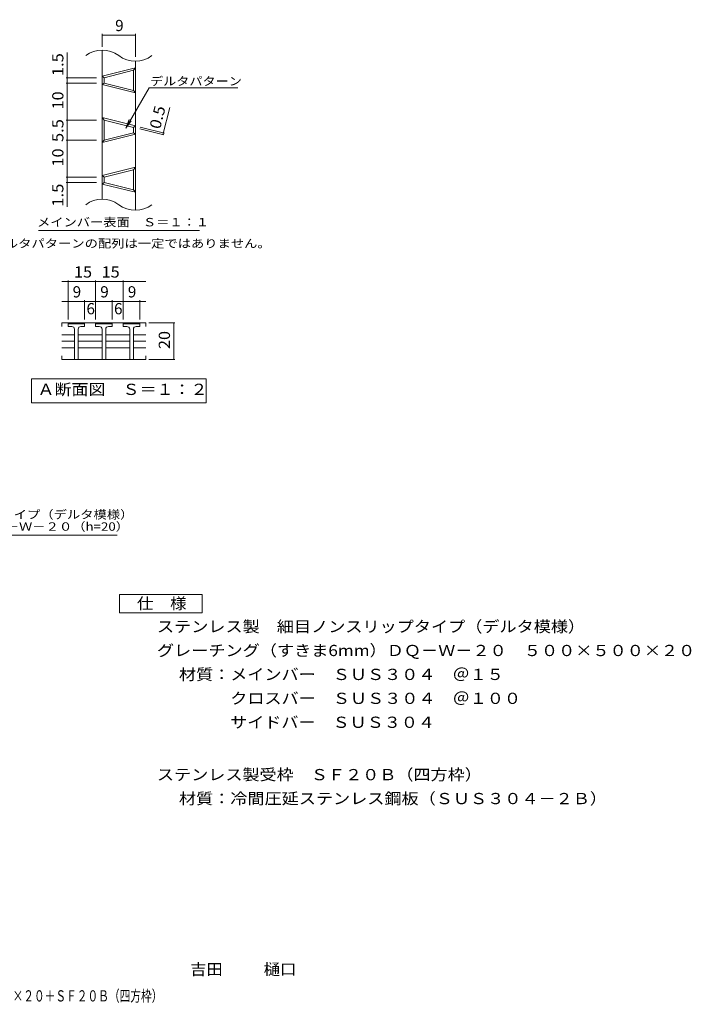
# Model space of a CAD drawing. Units: millimetres. Extents: x -1338 to 1905, y -1379 to 1296.
# Drawn here: x 79 to 1905, y -1379 to 1296 of the extents above; entities that cross this region are included whole.
import ezdxf

# ---------------------------------------------------------------- set-up
doc = ezdxf.new("R2010")
doc.units = ezdxf.units.MM
doc.header["$LTSCALE"] = 10
for name, color, linetype in [('C-2', 7, 'Continuous'), ('C-4', 7, 'Continuous'), ('C-5', 7, 'Continuous'), ('D-5', 7, 'Continuous'), ('F-4ﾚｲﾔ', 7, 'Continuous')]:
    doc.layers.add(name, color=color, linetype=linetype)
doc.styles.add('ＭＳ ゴシック', font='txt', dxfattribs={"height": 1})

msp = doc.modelspace()

# ---------------------------------------------------------------- linework, layer by layer
at = {"layer": 'C-2', "color": 3, "linetype": 'Continuous', "lineweight": 9}
for p, q in [((303.5, 1213.4), (303.5, 808.2)), ((393.5, 1183.4), (393.5, 778.2)), ((303.5, 1142.3), (393.5, 1164.8)), ((308.5, 1138.4), (388.5, 1158.4)), ((393.5, 1164.8), (388.5, 1158.4)), ((388.5, 1158.4), (388.5, 1103.4)), ((303.5, 1142.3), (308.5, 1138.4)), ((308.5, 1138.4), (308.5, 1123.4)), ((303.5, 1119.5), (308.5, 1123.4)), ((303.5, 1119.5), (393.5, 1097)), ((308.5, 1123.4), (388.5, 1103.4)), ((388.5, 1103.4), (393.5, 1097)), ((303.5, 1029.8), (393.5, 1007.3)), ((303.5, 1029.8), (308.5, 1023.4)), ((308.5, 1023.4), (308.5, 968.4)), ((308.5, 1023.4), (388.5, 1003.4)), ((393.5, 1007.3), (388.5, 1003.4)), ((388.5, 1003.4), (388.5, 988.4)), ((393.5, 984.5), (303.5, 962)), ((308.5, 968.4), (303.5, 962)), ((388.5, 988.4), (308.5, 968.4)), ((388.5, 988.4), (393.5, 984.5)), ((303.5, 872.3), (393.5, 894.8)), ((308.5, 868.4), (388.5, 888.4)), ((393.5, 894.8), (388.5, 888.4)), ((388.5, 888.4), (388.5, 833.4)), ((303.5, 872.3), (308.5, 868.4)), ((308.5, 868.4), (308.5, 853.4)), ((303.5, 849.5), (308.5, 853.4)), ((303.5, 849.5), (393.5, 827)), ((308.5, 853.4), (388.5, 833.4)), ((388.5, 833.4), (393.5, 827)), ((193.6, 472.3), (193.6, 462.3)), ((422.3, 472.3), (193.6, 472.3)), ((210.5, 469.8), (213, 472.3)), ((210.5, 462.3), (210.5, 469.8)), ((255.5, 469.8), (210.5, 469.8)), ((220.5, 462.3), (210.5, 462.3)), ((228, 454.8), (228, 372.3)), ((238, 454.8), (238, 372.3)), ((245.5, 462.3), (255.5, 462.3)), ((255.5, 469.8), (253, 472.3)), ((255.5, 462.3), (255.5, 469.8)), ((285.5, 469.8), (288, 472.3)), ((285.5, 462.3), (285.5, 469.8)), ((330.5, 469.8), (285.5, 469.8)), ((295.5, 462.3), (285.5, 462.3)), ((303, 454.8), (303, 372.3)), ((313, 454.8), (313, 372.3)), ((320.5, 462.3), (330.5, 462.3)), ((330.5, 469.8), (328, 472.3)), ((330.5, 462.3), (330.5, 469.8)), ((360.5, 469.8), (363, 472.3)), ((360.5, 462.3), (360.5, 469.8)), ((405.5, 469.8), (360.5, 469.8)), ((370.5, 462.3), (360.5, 462.3)), ((378, 454.8), (378, 372.3)), ((388, 454.8), (388, 372.3)), ((395.5, 462.3), (405.5, 462.3)), ((405.5, 469.8), (403, 472.3)), ((405.5, 462.3), (405.5, 469.8)), ((422.3, 472.3), (422.3, 462.3)), ((193.6, 440), (228, 440)), ((238, 440), (303, 440)), ((313, 440), (378, 440)), ((422.3, 440), (388, 440)), ((193.6, 422.3), (228, 422.3)), ((193.6, 404.6), (228, 404.6)), ((238, 422.3), (303, 422.3)), ((238, 404.6), (303, 404.6)), ((313, 422.3), (378, 422.3)), ((313, 404.6), (378, 404.6)), ((422.3, 422.3), (388, 422.3)), ((422.3, 404.6), (388, 404.6)), ((193.6, 372.3), (193.6, 382.3)), ((422.3, 372.3), (422.3, 382.3)), ((193.6, 372.3), (422.3, 372.3))]:
    msp.add_line(p, q, dxfattribs=at)
for centre, radius, start, end in [((303.5, 1138.4), 75, 53.1301, 126.8699), ((393.5, 1258.4), 75, 233.1301, 306.8699), ((303.5, 733.2), 75, 53.1301, 126.8699), ((393.5, 853.2), 75, 233.1301, 306.8699), ((220.5, 454.8), 7.5, 0, 90), ((245.5, 454.8), 7.5, 90, 180), ((295.5, 454.8), 7.5, 0, 90), ((320.5, 454.8), 7.5, 90, 180), ((370.5, 454.8), 7.5, 0, 90), ((395.5, 454.8), 7.5, 90, 180)]:
    msp.add_arc(centre, radius, start, end, dxfattribs=at)
at = {"layer": 'C-4', "color": 7, "linetype": 'Continuous', "lineweight": 9}
for p, q in [((303.5, 1222.3), (303.5, 1257.3)), ((303.5, 1254.3), (393.5, 1254.3)), ((393.5, 1195.2), (393.5, 1257.3)), ((208.4, 787.3), (208.4, 1206.6)), ((287.9, 1138.4), (205.4, 1138.4)), ((287.9, 1123.4), (205.4, 1123.4)), ((468.4, 983.4), (486.9, 1057.5)), ((287.9, 1023.4), (205.4, 1023.4)), ((405.3, 999.2), (471.3, 982.7)), ((406.5, 1004.1), (472.5, 987.5)), ((287.9, 968.4), (205.4, 968.4)), ((287.9, 868.4), (205.4, 868.4)), ((287.9, 853.4), (205.4, 853.4)), ((193.6, 584.6), (422.3, 584.6)), ((210.5, 481.6), (210.5, 587.6)), ((285.5, 481.6), (285.5, 587.6)), ((360.5, 481.6), (360.5, 587.6)), ((193.6, 530.7), (422.3, 530.7)), ((255.5, 481.6), (255.5, 533.7)), ((330.5, 481.6), (330.5, 533.7)), ((405.5, 481.6), (405.5, 533.7)), ((430.1, 472.3), (501.2, 472.3)), ((498.2, 372.3), (498.2, 472.3)), ((430.1, 372.3), (501.2, 372.3))]:
    msp.add_line(p, q, dxfattribs=at)
at = {"layer": 'C-4', "color": 7, "linetype": 'Continuous', "lineweight": 9, "const_width": 1}
for points in [[(304, 1254.3, 0.414214), (303.5, 1254.8, 0.414214), (303, 1254.3, 0.414214), (303.5, 1253.8, 0.414214)], [(394, 1254.3, 0.414214), (393.5, 1254.8, 0.414214), (393, 1254.3, 0.414214), (393.5, 1253.8, 0.414214)], [(208.9, 1138.4, 0.414214), (208.4, 1138.9, 0.414214), (207.9, 1138.4, 0.414214), (208.4, 1137.9, 0.414214)], [(208.9, 1123.4, 0.414214), (208.4, 1123.9, 0.414214), (207.9, 1123.4, 0.414214), (208.4, 1122.9, 0.414214)], [(208.9, 1023.4, 0.414214), (208.4, 1023.9, 0.414214), (207.9, 1023.4, 0.414214), (208.4, 1022.9, 0.414214)], [(208.9, 968.4, 0.414214), (208.4, 968.9, 0.414214), (207.9, 968.4, 0.414214), (208.4, 967.9, 0.414214)], [(468.9, 983.4, 0.414214), (468.4, 983.9, 0.414214), (467.9, 983.4, 0.414214), (468.4, 982.9, 0.414214)], [(470.1, 988.3, 0.414214), (469.6, 988.8, 0.414214), (469.1, 988.3, 0.414214), (469.6, 987.8, 0.414214)], [(208.9, 868.4, 0.414214), (208.4, 868.9, 0.414214), (207.9, 868.4, 0.414214), (208.4, 867.9, 0.414214)], [(208.9, 853.4, 0.414214), (208.4, 853.9, 0.414214), (207.9, 853.4, 0.414214), (208.4, 852.9, 0.414214)], [(211, 584.6, 0.414214), (210.5, 585.1, 0.414214), (210, 584.6, 0.414214), (210.5, 584.1, 0.414214)], [(286, 584.6, 0.414214), (285.5, 585.1, 0.414214), (285, 584.6, 0.414214), (285.5, 584.1, 0.414214)], [(361, 584.6, 0.414214), (360.5, 585.1, 0.414214), (360, 584.6, 0.414214), (360.5, 584.1, 0.414214)], [(211, 530.7, 0.414214), (210.5, 531.2, 0.414214), (210, 530.7, 0.414214), (210.5, 530.2, 0.414214)], [(256, 530.7, 0.414214), (255.5, 531.2, 0.414214), (255, 530.7, 0.414214), (255.5, 530.2, 0.414214)], [(286, 530.7, 0.414214), (285.5, 531.2, 0.414214), (285, 530.7, 0.414214), (285.5, 530.2, 0.414214)], [(331, 530.7, 0.414214), (330.5, 531.2, 0.414214), (330, 530.7, 0.414214), (330.5, 530.2, 0.414214)], [(361, 530.7, 0.414214), (360.5, 531.2, 0.414214), (360, 530.7, 0.414214), (360.5, 530.2, 0.414214)], [(406, 530.7, 0.414214), (405.5, 531.2, 0.414214), (405, 530.7, 0.414214), (405.5, 530.2, 0.414214)], [(498.7, 472.3, 0.414214), (498.2, 472.8, 0.414214), (497.7, 472.3, 0.414214), (498.2, 471.8, 0.414214)], [(498.7, 372.3, 0.414214), (498.2, 372.8, 0.414214), (497.7, 372.3, 0.414214), (498.2, 371.8, 0.414214)]]:
    msp.add_lwpolyline(points, format="xyb", close=True, dxfattribs=at)
at = {"layer": 'C-5', "color": 7, "linetype": 'Continuous', "lineweight": 9}
for p, q in [((367.3, 1001.5), (430.6, 1111.1)), ((430.6, 1111.1), (671.9, 1111.1)), ((367.3, 1001.5), (376.9, 1024.6)), ((367.3, 1001.5), (382.5, 1021.3)), ((129.8, 723.5), (567.8, 723.5)), ((111.3, 254.7), (111.3, 319.7)), ((111.3, 319.7), (586.3, 319.7)), ((586.3, 319.7), (586.3, 254.7)), ((586.3, 254.7), (111.3, 254.7))]:
    msp.add_line(p, q, dxfattribs=at)
at = {"layer": 'D-5', "color": 7, "linetype": 'Continuous', "lineweight": 9}
msp.add_line((-516.2, -104.7), (344.4, -104.7), dxfattribs=at)
at = {"layer": 'D-5', "color": 2, "linetype": 'Continuous', "lineweight": 9}
for p, q in [((350.1, -266), (575.1, -266)), ((350.1, -316), (350.1, -266)), ((575.1, -266), (575.1, -316)), ((575.1, -316), (350.1, -316))]:
    msp.add_line(p, q, dxfattribs=at)

# ---------------------------------------------------------------- texts
at = {"layer": 'C-4', "color": 2, "linetype": 'Continuous', "lineweight": 9, "style": 'ＭＳ ゴシック'}
for s, p in [('9', (338.5, 1264.9)), ('9', (223, 541.3)), ('9', (298, 541.3)), ('9', (373, 541.3)), ('6', (260.5, 495.5)), ('6', (335.5, 495.5))]:
    msp.add_text(s, height=30.5, dxfattribs=at).set_placement(p)
for s, rotation, width, p in [('1.5', 90, 1.083333, (197.8, 1142.5)), ('10', 90, 1.0625, (197.8, 1052.1)), ('0.5', 75.9637, 1.083333, (460.9, 996.8)), ('5.5', 90, 1.083333, (197.8, 963.4)), ('10', 90, 1.0625, (197.8, 897.1)), ('1.5', 90, 1.083333, (197.8, 787.9)), ('20', 90, 1.0625, (487.6, 401.1))]:
    msp.add_text(s, height=30.48, rotation=rotation, dxfattribs=dict(at, width=width)).set_placement(p)
at = {"layer": 'C-4', "color": 2, "linetype": 'Continuous', "lineweight": 9, "style": 'ＭＳ ゴシック', "width": 1.0625}
for s, p in [('15', (226.7, 595.3)), ('15', (301.7, 595.3)), ('吉田', (542.5, -1299.4)), ('樋口', (742.5, -1299.4))]:
    msp.add_text(s, height=30.48, dxfattribs=at).set_placement(p)
at = {"layer": 'C-5', "color": 7, "linetype": 'Continuous', "lineweight": 9, "style": 'ＭＳ ゴシック'}
for s, width, p in [('デルタパターン', 1.142857, (433.5, 1117.4)), ('メインバー表面\u3000Ｓ＝１：１', 1.153846, (126.2, 734.4)), ('※デルタパターンの配列は一定ではありません。', 1.159091, (-33.7, 676.6))]:
    msp.add_text(s, height=22.86, dxfattribs=dict(at, width=width)).set_placement(p)
at = {"layer": 'C-5', "color": 2, "linetype": 'Continuous', "lineweight": 9, "style": 'ＭＳ ゴシック', "width": 1.1125}
msp.add_text('Ａ断面図\u3000Ｓ＝１：２', height=30.48, dxfattribs=at).set_placement((127.2, 276.3))
at = {"layer": 'D-5', "color": 7, "linetype": 'Continuous', "lineweight": 9, "style": 'ＭＳ ゴシック', "width": 1.16}
msp.add_text('ステンレス製\u3000細目ノンスリップタイプ（デルタ模様）', height=22.86, dxfattribs=at).set_placement((-516.2, -59.9))
at = {"layer": 'D-5', "color": 7, "linetype": 'Continuous', "lineweight": 9, "style": 'ＭＳ ゴシック', "width": 1.159574}
msp.add_text('グレーチング（すきま6mm）ＤＱ－Ｗ－２０（h=20）', height=22.86, rotation=0, dxfattribs=at).set_placement((-516.2, -92.6))
at = {"layer": 'D-5', "color": 2, "linetype": 'Continuous', "lineweight": 9, "style": 'ＭＳ ゴシック'}
for s, width, p in [('仕\u3000様', 1.083333, (397.6, -305.3)), ('ステンレス製\u3000細目ノンスリップタイプ（デルタ模様）', 1.12, (452.2, -368.2)), ('材質：メインバー\u3000ＳＵＳ３０４\u3000＠１５', 1.118421, (511.9, -498.2)), ('\u3000\u3000\u3000クロスバー\u3000ＳＵＳ３０４\u3000＠１００', 1.11875, (511.9, -563.2)), ('\u3000\u3000\u3000サイドバー\u3000ＳＵＳ３０４', 1.116667, (511.9, -628.2)), ('ステンレス製受枠\u3000ＳＦ２０Ｂ（四方枠）', 1.118421, (452.2, -770.5)), ('材質：冷間圧延ステンレス鋼板（ＳＵＳ３０４－２Ｂ）', 1.12, (511.9, -835.5))]:
    msp.add_text(s, height=30.48, dxfattribs=dict(at, width=width)).set_placement(p)
at = {"layer": 'D-5', "color": 2, "linetype": 'Continuous', "lineweight": 9, "style": 'ＭＳ ゴシック', "width": 1.120902}
msp.add_text('グレーチング（すきま6mm）ＤＱ－Ｗ－２０\u3000５００×５００×２０', height=30.48, rotation=360, dxfattribs=at).set_placement((452.2, -433.2))
at = {"layer": 'F-4ﾚｲﾔ', "color": 2, "linetype": 'Continuous', "lineweight": 9, "style": 'ＭＳ ゴシック', "width": 0.7}
msp.add_text('グレーチング（すきま6mm）ＤＱ－Ｗ－２０\u3000５００×５００×２０＋ＳＦ２０Ｂ（四方枠）', height=30.48, dxfattribs=at).set_placement((-767.3, -1371.6))

doc.saveas('drawing.dxf')
